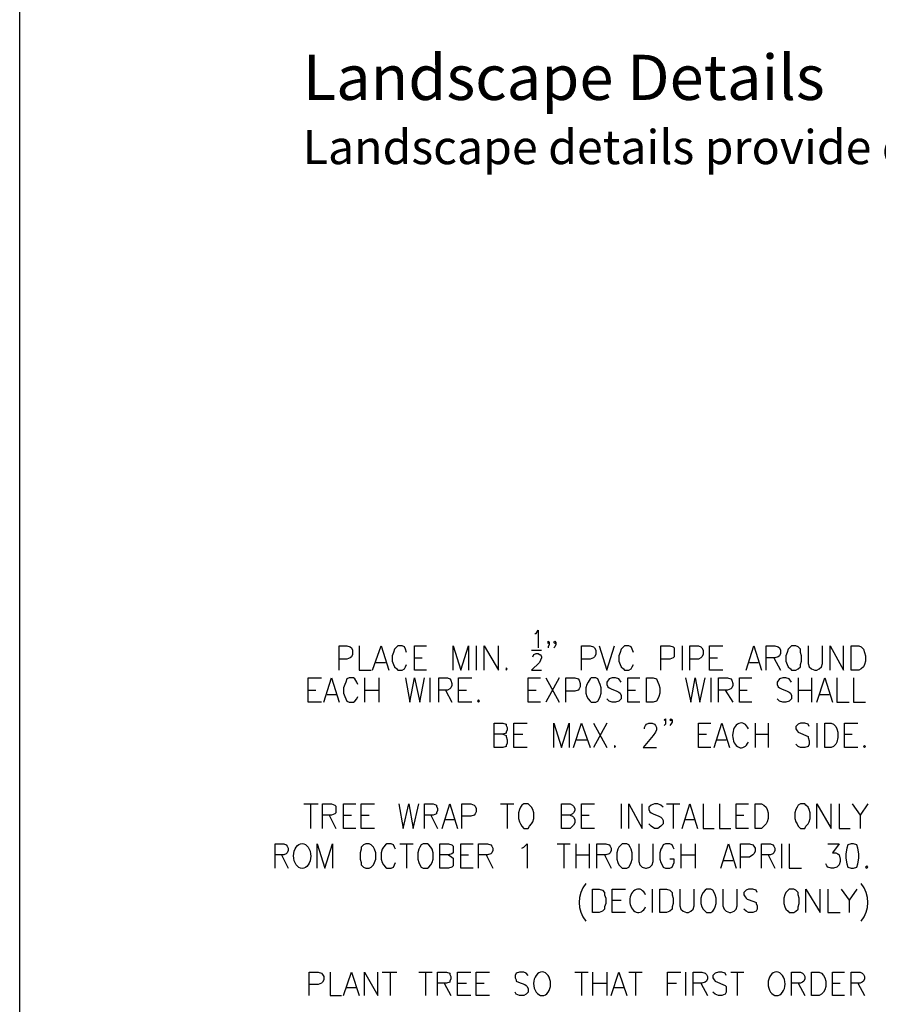
# Paper-space layout 'Landscape Details' of a CAD drawing. Units: inches. Extents: x 0.7 to 35.5, y 0.5 to 23.6.
# Drawn here: x 2 to 4.9, y 16.4 to 19.7 of the extents above; entities that cross this region are included whole.
import ezdxf

# ---------------------------------------------------------------- set-up
doc = ezdxf.new("R2010")
doc.units = ezdxf.units.IN
doc.header["$MEASUREMENT"] = 0
doc.layers.add('PDF2_Geometry', color=7, linetype='Continuous')
doc.styles.get("Standard").update_dxf_attribs({"font": 'arial.ttf', "height": 0.2})

psp = doc.layouts.new('Landscape Details')

# ---------------------------------------------------------------- linework, layer by layer
psp.add_lwpolyline([(2, 23), (35.5, 23), (35.5, 0.5), (2, 0.5), (2, 23)])
at = {"layer": 'PDF2_Geometry', "lineweight": 25}
for points in [[(3.7311, 17.6465), (3.7349, 17.6465), (3.7423, 17.6577), (3.7423, 17.5982)], [(3.0735, 17.5239), (3.0735, 17.6056), (3.0995, 17.6056), (3.1106, 17.6019), (3.1143, 17.5982), (3.1181, 17.5908), (3.1181, 17.5759), (3.1143, 17.5685), (3.1106, 17.5648), (3.0995, 17.561), (3.0735, 17.561)], [(3.1403, 17.6056), (3.1403, 17.5239), (3.1812, 17.5239)], [(3.1849, 17.5239), (3.2147, 17.6056), (3.2407, 17.5239)], [(3.3001, 17.5833), (3.2964, 17.5945), (3.2927, 17.6019), (3.2853, 17.6056), (3.2704, 17.6056), (3.2667, 17.6019), (3.2592, 17.5945), (3.2555, 17.5833), (3.2518, 17.5722), (3.2518, 17.5536), (3.2555, 17.5425), (3.2592, 17.535), (3.2667, 17.5276), (3.2704, 17.5239), (3.2853, 17.5239), (3.2927, 17.5276), (3.2964, 17.535), (3.3001, 17.5425)], [(3.367, 17.5239), (3.3261, 17.5239), (3.3261, 17.6056), (3.367, 17.6056)], [(3.4562, 17.5239), (3.4562, 17.6056), (3.4822, 17.5239), (3.5082, 17.6056), (3.5082, 17.5239)], [(3.5342, 17.6056), (3.5342, 17.5239)], [(3.5602, 17.5239), (3.5602, 17.6056), (3.6085, 17.5239), (3.6085, 17.6056)], [(3.72, 17.5908), (3.7534, 17.5908)], [(3.7794, 17.6168), (3.7757, 17.6131), (3.7757, 17.6168), (3.7757, 17.6205), (3.7794, 17.6168), (3.7794, 17.6094), (3.7757, 17.6019), (3.7757, 17.5982)], [(3.8017, 17.6168), (3.798, 17.6131), (3.7943, 17.6168), (3.798, 17.6205), (3.8017, 17.6168), (3.8017, 17.6094), (3.798, 17.6019), (3.7943, 17.5982)], [(3.8872, 17.5239), (3.8872, 17.6056), (3.9169, 17.6056), (3.9281, 17.6019), (3.9318, 17.5982), (3.9355, 17.5908), (3.9355, 17.5759), (3.9318, 17.5685), (3.9281, 17.5648), (3.9169, 17.561), (3.8872, 17.561)], [(3.9467, 17.6056), (3.9727, 17.5239), (3.9987, 17.6056)], [(4.0618, 17.5833), (4.0581, 17.5945), (4.0544, 17.6019), (4.047, 17.6056), (4.0321, 17.6056), (4.0284, 17.6019), (4.021, 17.5945), (4.0173, 17.5833), (4.0135, 17.5722), (4.0135, 17.5536), (4.0173, 17.5425), (4.021, 17.535), (4.0284, 17.5276), (4.0321, 17.5239), (4.047, 17.5239), (4.0544, 17.5276), (4.0581, 17.535), (4.0618, 17.5425)], [(4.1547, 17.5239), (4.1547, 17.6056), (4.1845, 17.6056), (4.1956, 17.6019), (4.1993, 17.5982), (4.1993, 17.5908), (4.1993, 17.5759), (4.1993, 17.5685), (4.1956, 17.5648), (4.1845, 17.561), (4.1547, 17.561)], [(4.2253, 17.6056), (4.2253, 17.5239)], [(4.2513, 17.5239), (4.2513, 17.6056), (4.2811, 17.6056), (4.2885, 17.6019), (4.2922, 17.5982), (4.2959, 17.5908), (4.2959, 17.5759), (4.2922, 17.5685), (4.2885, 17.5648), (4.2811, 17.561), (4.2513, 17.561)], [(4.3628, 17.5239), (4.3182, 17.5239), (4.3182, 17.6056), (4.3628, 17.6056)], [(4.4408, 17.5239), (4.4668, 17.6056), (4.4929, 17.5239)], [(4.5077, 17.5239), (4.5077, 17.6056), (4.5374, 17.6056), (4.5486, 17.6019), (4.5523, 17.5982), (4.556, 17.5908), (4.556, 17.5796), (4.5523, 17.5722), (4.5486, 17.5685), (4.5374, 17.5648), (4.5077, 17.5648)], [(4.6489, 17.6056), (4.6489, 17.5462), (4.6526, 17.535), (4.6601, 17.5276), (4.6712, 17.5239), (4.6786, 17.5239), (4.6861, 17.5276), (4.6935, 17.535), (4.6972, 17.5462), (4.6972, 17.6056)], [(4.7232, 17.5239), (4.7232, 17.6056), (4.7678, 17.5239), (4.7678, 17.6056)], [(3.3261, 17.5648), (3.3521, 17.5648)], [(3.7237, 17.5685), (3.7274, 17.5759), (3.7349, 17.5796), (3.7423, 17.5796), (3.746, 17.5759), (3.7497, 17.5759), (3.7534, 17.5685), (3.7534, 17.5648), (3.7497, 17.5573), (3.746, 17.5499), (3.72, 17.5239), (3.7534, 17.5239)], [(4.3182, 17.5648), (4.3442, 17.5648)], [(4.5337, 17.5648), (4.556, 17.5239)], [(3.1961, 17.5499), (3.2295, 17.5499)], [(4.452, 17.5499), (4.4817, 17.5499)], [(3.014, 17.4161), (2.9694, 17.4161), (2.9694, 17.4979), (3.014, 17.4979)], [(3.0214, 17.4161), (3.0475, 17.4979), (3.0735, 17.4161)], [(3.1366, 17.4756), (3.1329, 17.483), (3.1255, 17.4942), (3.1218, 17.4979), (3.1069, 17.4979), (3.0995, 17.4942), (3.0958, 17.483), (3.092, 17.4756), (3.0883, 17.4644), (3.0883, 17.4459), (3.092, 17.4347), (3.0958, 17.4273), (3.0995, 17.4199), (3.1069, 17.4161), (3.1218, 17.4161), (3.1255, 17.4199), (3.1329, 17.4273), (3.1366, 17.4347)], [(3.1589, 17.4979), (3.1589, 17.4161)], [(3.2072, 17.4979), (3.2072, 17.4161)], [(3.2964, 17.4979), (3.3113, 17.4161), (3.3261, 17.4979), (3.3447, 17.4161), (3.3596, 17.4979)], [(3.3782, 17.4979), (3.3782, 17.4161)], [(3.4079, 17.4161), (3.4079, 17.4979), (3.4376, 17.4979), (3.445, 17.4942), (3.4487, 17.4905), (3.4525, 17.4793), (3.4525, 17.4719), (3.4487, 17.4644), (3.445, 17.4607), (3.4376, 17.457), (3.4079, 17.457)], [(3.5193, 17.4161), (3.4748, 17.4161), (3.4748, 17.4979), (3.5193, 17.4979)], [(3.7497, 17.4161), (3.7088, 17.4161), (3.7088, 17.4979), (3.7497, 17.4979)], [(3.7683, 17.4979), (3.8129, 17.4161)], [(3.8129, 17.4979), (3.7683, 17.4161)], [(3.8352, 17.4161), (3.8352, 17.4979), (3.8649, 17.4979), (3.8761, 17.4942), (3.8798, 17.4905), (3.8835, 17.4793), (3.8835, 17.4682), (3.8798, 17.4607), (3.8761, 17.457), (3.8649, 17.4533), (3.8352, 17.4533)], [(4.021, 17.483), (4.0135, 17.4942), (4.0024, 17.4979), (3.9912, 17.4979), (3.9801, 17.4942), (3.9727, 17.483), (3.9727, 17.4756), (3.9764, 17.4682), (3.9801, 17.4644), (3.9875, 17.4607), (4.0061, 17.4533), (4.0135, 17.4496), (4.0173, 17.4459), (4.021, 17.4384), (4.021, 17.4273), (4.0135, 17.4199), (4.0024, 17.4161), (3.9912, 17.4161), (3.9801, 17.4199), (3.9727, 17.4273)], [(4.0841, 17.4161), (4.0433, 17.4161), (4.0433, 17.4979), (4.0841, 17.4979)], [(4.2365, 17.4979), (4.2551, 17.4161), (4.2699, 17.4979), (4.2848, 17.4161), (4.3034, 17.4979)], [(4.3219, 17.4979), (4.3219, 17.4161)], [(4.3479, 17.4161), (4.3479, 17.4979), (4.3777, 17.4979), (4.3888, 17.4942), (4.3925, 17.4905), (4.3963, 17.4793), (4.3963, 17.4719), (4.3925, 17.4644), (4.3888, 17.4607), (4.3777, 17.457), (4.3479, 17.457)], [(4.4594, 17.4161), (4.4185, 17.4161), (4.4185, 17.4979), (4.4594, 17.4979)], [(4.5932, 17.483), (4.5858, 17.4942), (4.5746, 17.4979), (4.5635, 17.4979), (4.5523, 17.4942), (4.5449, 17.483), (4.5449, 17.4756), (4.5486, 17.4682), (4.5523, 17.4644), (4.5597, 17.4607), (4.5783, 17.4533), (4.5858, 17.4496), (4.5895, 17.4459), (4.5932, 17.4384), (4.5932, 17.4273), (4.5858, 17.4199), (4.5746, 17.4161), (4.5635, 17.4161), (4.5523, 17.4199), (4.5449, 17.4273)], [(4.6155, 17.4979), (4.6155, 17.4161)], [(4.6601, 17.4979), (4.6601, 17.4161)], [(4.6786, 17.4161), (4.7047, 17.4979), (4.7307, 17.4161)], [(4.7455, 17.4979), (4.7455, 17.4161), (4.7864, 17.4161)], [(4.8013, 17.4979), (4.8013, 17.4161), (4.8421, 17.4161)], [(2.9694, 17.457), (2.9954, 17.457)], [(3.0326, 17.4421), (3.066, 17.4421)], [(3.1589, 17.457), (3.2072, 17.457)], [(3.4302, 17.457), (3.4525, 17.4161)], [(3.4748, 17.457), (3.5008, 17.457)], [(3.7088, 17.457), (3.7349, 17.457)], [(4.0433, 17.457), (4.0693, 17.457)], [(4.3702, 17.457), (4.3963, 17.4161)], [(4.4185, 17.457), (4.4446, 17.457)], [(4.6155, 17.457), (4.6601, 17.457)], [(4.6861, 17.4421), (4.7195, 17.4421)], [(4.1696, 17.3567), (4.1696, 17.353), (4.1659, 17.3567), (4.1696, 17.3604), (4.1696, 17.3567), (4.1696, 17.3493), (4.1696, 17.3418), (4.1659, 17.3381)], [(4.1919, 17.3567), (4.1882, 17.353), (4.1845, 17.3567), (4.1882, 17.3604), (4.1919, 17.3567), (4.1919, 17.3493), (4.1882, 17.3418), (4.1845, 17.3381)], [(3.6234, 17.3084), (3.6345, 17.3047), (3.6345, 17.301), (3.6382, 17.2898), (3.6382, 17.2787), (3.6345, 17.2712), (3.6345, 17.2675), (3.6234, 17.2638), (3.5937, 17.2638), (3.5937, 17.3455), (3.6234, 17.3455), (3.6345, 17.3418), (3.6345, 17.3381), (3.6382, 17.3307), (3.6382, 17.3232), (3.6345, 17.3158), (3.6345, 17.3121), (3.6234, 17.3084), (3.5937, 17.3084)], [(3.7051, 17.2638), (3.6605, 17.2638), (3.6605, 17.3455), (3.7051, 17.3455)], [(3.7943, 17.2638), (3.7943, 17.3455), (3.8203, 17.2638), (3.8463, 17.3455), (3.8463, 17.2638)], [(3.8612, 17.2638), (3.8872, 17.3455), (3.9169, 17.2638)], [(3.9281, 17.3455), (3.9727, 17.2638)], [(3.9727, 17.3455), (3.9281, 17.2638)], [(4.099, 17.327), (4.099, 17.3307), (4.1027, 17.3381), (4.1064, 17.3418), (4.1139, 17.3455), (4.125, 17.3455), (4.1324, 17.3418), (4.1362, 17.3381), (4.1399, 17.3307), (4.1399, 17.3232), (4.1362, 17.3158), (4.1287, 17.3047), (4.0953, 17.2638), (4.1399, 17.2638)], [(4.3219, 17.2638), (4.2811, 17.2638), (4.2811, 17.3455), (4.3219, 17.3455)], [(4.3331, 17.2638), (4.3591, 17.3455), (4.3851, 17.2638)], [(4.4706, 17.3455), (4.4706, 17.2638)], [(4.5152, 17.3455), (4.5152, 17.2638)], [(4.6526, 17.3344), (4.6489, 17.3418), (4.6378, 17.3455), (4.6229, 17.3455), (4.6155, 17.3418), (4.608, 17.3344), (4.608, 17.327), (4.6118, 17.3195), (4.6155, 17.3158), (4.6229, 17.3121), (4.6415, 17.3047), (4.6489, 17.301), (4.6489, 17.2972), (4.6526, 17.2861), (4.6526, 17.2749), (4.6489, 17.2675), (4.6378, 17.2638), (4.6229, 17.2638), (4.6155, 17.2675), (4.608, 17.2749)], [(4.6786, 17.3455), (4.6786, 17.2638)], [(4.8161, 17.2638), (4.7715, 17.2638), (4.7715, 17.3455), (4.8161, 17.3455)], [(3.6605, 17.3084), (3.6903, 17.3084)], [(4.2811, 17.3084), (4.3071, 17.3084)], [(4.4706, 17.3084), (4.5152, 17.3084)], [(4.7715, 17.3084), (4.7975, 17.3084)], [(3.8723, 17.2898), (3.9058, 17.2898)], [(4.3405, 17.2898), (4.374, 17.2898)], [(2.9546, 17.0743), (3.0029, 17.0743)], [(2.9769, 17.0743), (2.9769, 16.9925)], [(3.0177, 16.9925), (3.0177, 17.0743), (3.0475, 17.0743), (3.0586, 17.0706), (3.0623, 17.0669), (3.0623, 17.0594), (3.0623, 17.052), (3.0623, 17.0446), (3.0586, 17.0409), (3.0475, 17.0371), (3.0177, 17.0371)], [(3.1292, 16.9925), (3.0883, 16.9925), (3.0883, 17.0743), (3.1292, 17.0743)], [(3.1924, 16.9925), (3.1478, 16.9925), (3.1478, 17.0743), (3.1924, 17.0743)], [(3.2741, 17.0743), (3.289, 16.9925), (3.3076, 17.0743), (3.3224, 16.9925), (3.341, 17.0743)], [(3.3596, 16.9925), (3.3596, 17.0743), (3.3893, 17.0743), (3.4004, 17.0706), (3.4004, 17.0669), (3.4042, 17.0594), (3.4042, 17.052), (3.4004, 17.0446), (3.4004, 17.0409), (3.3893, 17.0371), (3.3596, 17.0371)], [(3.419, 16.9925), (3.445, 17.0743), (3.471, 16.9925)], [(3.4859, 16.9925), (3.4859, 17.0743), (3.5156, 17.0743), (3.5268, 17.0706), (3.5305, 17.0669), (3.5342, 17.0594), (3.5342, 17.0483), (3.5305, 17.0409), (3.5268, 17.0371), (3.5156, 17.0334), (3.4859, 17.0334)], [(3.616, 17.0743), (3.6605, 17.0743)], [(3.6382, 17.0743), (3.6382, 16.9925)], [(3.85, 17.0371), (3.8575, 17.0334), (3.8612, 17.0297), (3.8649, 17.0223), (3.8649, 17.0111), (3.8612, 17.0037), (3.8575, 17), (3.85, 16.9925), (3.8203, 16.9925), (3.8203, 17.0743), (3.85, 17.0743), (3.8575, 17.0706), (3.8612, 17.0669), (3.8649, 17.0594), (3.8649, 17.052), (3.8612, 17.0446), (3.8575, 17.0409), (3.85, 17.0371), (3.8203, 17.0371)], [(3.9318, 16.9925), (3.8872, 16.9925), (3.8872, 17.0743), (3.9318, 17.0743)], [(4.021, 17.0743), (4.021, 16.9925)], [(4.047, 16.9925), (4.047, 17.0743), (4.0916, 16.9925), (4.0916, 17.0743)], [(4.1622, 17.0631), (4.1547, 17.0706), (4.1436, 17.0743), (4.1324, 17.0743), (4.1213, 17.0706), (4.1139, 17.0631), (4.1139, 17.0557), (4.1176, 17.0483), (4.1213, 17.0446), (4.1287, 17.0409), (4.1473, 17.0334), (4.1547, 17.0297), (4.1584, 17.026), (4.1622, 17.0186), (4.1622, 17.0074), (4.1547, 17), (4.1436, 16.9925), (4.1324, 16.9925), (4.1213, 17), (4.1139, 17.0074)], [(4.1733, 17.0743), (4.2179, 17.0743)], [(4.1956, 17.0743), (4.1956, 16.9925)], [(4.2253, 16.9925), (4.2513, 17.0743), (4.2773, 16.9925)], [(4.2959, 17.0743), (4.2959, 16.9925), (4.3331, 16.9925)], [(4.3517, 17.0743), (4.3517, 16.9925), (4.3888, 16.9925)], [(4.4483, 16.9925), (4.4074, 16.9925), (4.4074, 17.0743), (4.4483, 17.0743)], [(4.6786, 16.9925), (4.6786, 17.0743), (4.7269, 16.9925), (4.7269, 17.0743)], [(4.753, 17.0743), (4.753, 16.9925), (4.7901, 16.9925)], [(4.7975, 17.0743), (4.8236, 17.0371), (4.8236, 16.9925)], [(4.8496, 17.0743), (4.8236, 17.0371)], [(3.04, 17.0371), (3.0623, 16.9925)], [(3.0883, 17.0371), (3.1143, 17.0371)], [(3.1478, 17.0371), (3.1738, 17.0371)], [(3.3819, 17.0371), (3.4042, 16.9925)], [(3.8872, 17.0371), (3.9132, 17.0371)], [(4.4074, 17.0371), (4.4334, 17.0371)], [(3.4302, 17.0223), (3.4599, 17.0223)], [(4.2365, 17.0223), (4.2699, 17.0223)], [(2.858, 16.8588), (2.858, 16.9405), (2.8877, 16.9405), (2.8951, 16.9368), (2.8988, 16.9331), (2.9025, 16.9257), (2.9025, 16.9182), (2.8988, 16.9108), (2.8951, 16.9071), (2.8877, 16.9034), (2.858, 16.9034)], [(2.9991, 16.8588), (2.9991, 16.9405), (3.0252, 16.8588), (3.0512, 16.9405), (3.0512, 16.8588)], [(3.263, 16.922), (3.2592, 16.9294), (3.2555, 16.9368), (3.2481, 16.9405), (3.2332, 16.9405), (3.2295, 16.9368), (3.2221, 16.9294), (3.2184, 16.922), (3.2147, 16.9108), (3.2147, 16.8885), (3.2184, 16.8774), (3.2221, 16.8699), (3.2295, 16.8625), (3.2332, 16.8588), (3.2481, 16.8588), (3.2555, 16.8625), (3.2592, 16.8699), (3.263, 16.8774)], [(3.2778, 16.9405), (3.3224, 16.9405)], [(3.3001, 16.9405), (3.3001, 16.8588)], [(3.4413, 16.9034), (3.4525, 16.8959), (3.4562, 16.8922), (3.4562, 16.8848), (3.4562, 16.8736), (3.4562, 16.8662), (3.4525, 16.8625), (3.4413, 16.8588), (3.4116, 16.8588), (3.4116, 16.9405), (3.4413, 16.9405), (3.4525, 16.9368), (3.4562, 16.9331), (3.4562, 16.9257), (3.4562, 16.9182), (3.4562, 16.9108), (3.4525, 16.9071), (3.4413, 16.9034), (3.4116, 16.9034)], [(3.5231, 16.8588), (3.4822, 16.8588), (3.4822, 16.9405), (3.5231, 16.9405)], [(3.5416, 16.8588), (3.5416, 16.9405), (3.5714, 16.9405), (3.5825, 16.9368), (3.5862, 16.9331), (3.5899, 16.9257), (3.5899, 16.9182), (3.5862, 16.9108), (3.5825, 16.9071), (3.5714, 16.9034), (3.5416, 16.9034)], [(3.6866, 16.9257), (3.694, 16.9294), (3.7051, 16.9405), (3.7051, 16.8588)], [(3.8055, 16.9405), (3.85, 16.9405)], [(3.8277, 16.9405), (3.8277, 16.8588)], [(3.8686, 16.9405), (3.8686, 16.8588)], [(3.9132, 16.9405), (3.9132, 16.8588)], [(3.9392, 16.8588), (3.9392, 16.9405), (3.9689, 16.9405), (3.9801, 16.9368), (3.9838, 16.9331), (3.9875, 16.9257), (3.9875, 16.9182), (3.9838, 16.9108), (3.9801, 16.9071), (3.9689, 16.9034), (3.9392, 16.9034)], [(4.0804, 16.9405), (4.0804, 16.8811), (4.0841, 16.8699), (4.0916, 16.8625), (4.1027, 16.8588), (4.1064, 16.8588), (4.1176, 16.8625), (4.125, 16.8699), (4.1287, 16.8811), (4.1287, 16.9405)], [(4.1993, 16.922), (4.1956, 16.9294), (4.1919, 16.9368), (4.1845, 16.9405), (4.1696, 16.9405), (4.1622, 16.9368), (4.1584, 16.9294), (4.1547, 16.922), (4.151, 16.9108), (4.151, 16.8885), (4.1547, 16.8774), (4.1584, 16.8699), (4.1622, 16.8625), (4.1696, 16.8588), (4.1845, 16.8588), (4.1919, 16.8625), (4.1956, 16.8699), (4.1993, 16.8774), (4.1993, 16.8885), (4.1845, 16.8885)], [(4.2216, 16.9405), (4.2216, 16.8588)], [(4.2699, 16.9405), (4.2699, 16.8588)], [(4.3554, 16.8588), (4.3814, 16.9405), (4.4074, 16.8588)], [(4.4223, 16.8588), (4.4223, 16.9405), (4.452, 16.9405), (4.4631, 16.9368), (4.4668, 16.9331), (4.4706, 16.9257), (4.4706, 16.9145), (4.4668, 16.9071), (4.4631, 16.9034), (4.452, 16.8959), (4.4223, 16.8959)], [(4.4929, 16.8588), (4.4929, 16.9405), (4.5226, 16.9405), (4.53, 16.9368), (4.5337, 16.9331), (4.5374, 16.9257), (4.5374, 16.9182), (4.5337, 16.9108), (4.53, 16.9071), (4.5226, 16.9034), (4.4929, 16.9034)], [(4.5597, 16.9405), (4.5597, 16.8588)], [(4.5858, 16.9405), (4.5858, 16.8588), (4.6266, 16.8588)], [(4.7158, 16.9405), (4.753, 16.9405), (4.7307, 16.9108), (4.7418, 16.9108), (4.7492, 16.9071), (4.753, 16.9034), (4.7567, 16.8885), (4.7567, 16.8811), (4.753, 16.8699), (4.7455, 16.8625), (4.7344, 16.8588), (4.7269, 16.8588), (4.7158, 16.8625), (4.7121, 16.8662), (4.7084, 16.8736)], [(2.8802, 16.9034), (2.9025, 16.8588)], [(3.4822, 16.9034), (3.5082, 16.9034)], [(3.5677, 16.9034), (3.5899, 16.8588)], [(3.8686, 16.9034), (3.9132, 16.9034)], [(3.9652, 16.9034), (3.9875, 16.8588)], [(4.2216, 16.9034), (4.2699, 16.9034)], [(4.5152, 16.9034), (4.5374, 16.8588)], [(4.3628, 16.8848), (4.3963, 16.8848)], [(4.0358, 16.7102), (3.9912, 16.7102), (3.9912, 16.7882), (4.0358, 16.7882)], [(4.125, 16.7882), (4.125, 16.7102)], [(4.2179, 16.7882), (4.2179, 16.7324), (4.2216, 16.7213), (4.229, 16.7139), (4.2402, 16.7102), (4.2476, 16.7102), (4.2551, 16.7139), (4.2625, 16.7213), (4.2662, 16.7324), (4.2662, 16.7882)], [(4.3628, 16.7882), (4.3628, 16.7324), (4.3665, 16.7213), (4.374, 16.7139), (4.3851, 16.7102), (4.3888, 16.7102), (4.4, 16.7139), (4.4074, 16.7213), (4.4111, 16.7324), (4.4111, 16.7882)], [(4.478, 16.777), (4.4743, 16.7845), (4.4631, 16.7882), (4.4483, 16.7882), (4.4408, 16.7845), (4.4334, 16.777), (4.4334, 16.7696), (4.4371, 16.7622), (4.4408, 16.7585), (4.4446, 16.7547), (4.4668, 16.7473), (4.4743, 16.7436), (4.4743, 16.7399), (4.478, 16.7324), (4.478, 16.7213), (4.4743, 16.7139), (4.4631, 16.7102), (4.4483, 16.7102), (4.4408, 16.7139), (4.4334, 16.7213)], [(4.6415, 16.7102), (4.6415, 16.7882), (4.6898, 16.7102), (4.6898, 16.7882)], [(4.7158, 16.7882), (4.7158, 16.7102), (4.7567, 16.7102)], [(4.7604, 16.7882), (4.7864, 16.751), (4.7864, 16.7102)], [(4.8124, 16.7882), (4.7864, 16.751)], [(3.9912, 16.751), (4.021, 16.751)], [(2.9731, 16.4315), (2.9731, 16.5095), (3.0029, 16.5095), (3.014, 16.5058), (3.0177, 16.5021), (3.0214, 16.4946), (3.0214, 16.4835), (3.0177, 16.4761), (3.014, 16.4724), (3.0029, 16.4686), (2.9731, 16.4686)], [(3.0437, 16.5095), (3.0437, 16.4315), (3.0809, 16.4315)], [(3.0883, 16.4315), (3.1143, 16.5095), (3.1403, 16.4315)], [(3.1589, 16.4315), (3.1589, 16.5095), (3.2035, 16.4315), (3.2035, 16.5095)], [(3.2184, 16.5095), (3.2667, 16.5095)], [(3.2444, 16.5095), (3.2444, 16.4315)], [(3.341, 16.5095), (3.3856, 16.5095)], [(3.3633, 16.5095), (3.3633, 16.4315)], [(3.4042, 16.4315), (3.4042, 16.5095), (3.4339, 16.5095), (3.445, 16.5058), (3.445, 16.5021), (3.4487, 16.4946), (3.4487, 16.4872), (3.445, 16.4798), (3.445, 16.4761), (3.4339, 16.4724), (3.4042, 16.4724)], [(3.5156, 16.4315), (3.471, 16.4315), (3.471, 16.5095), (3.5156, 16.5095)], [(3.5788, 16.4315), (3.5342, 16.4315), (3.5342, 16.5095), (3.5788, 16.5095)], [(3.7088, 16.4984), (3.7014, 16.5058), (3.694, 16.5095), (3.6791, 16.5095), (3.668, 16.5058), (3.6643, 16.4984), (3.6643, 16.4909), (3.668, 16.4835), (3.668, 16.4798), (3.6754, 16.4761), (3.6977, 16.4686), (3.7014, 16.4649), (3.7051, 16.4612), (3.7088, 16.4538), (3.7088, 16.4426), (3.7014, 16.4352), (3.694, 16.4315), (3.6791, 16.4315), (3.668, 16.4352), (3.6643, 16.4426)], [(3.8649, 16.5095), (3.9095, 16.5095)], [(3.8872, 16.5095), (3.8872, 16.4315)], [(3.9244, 16.5095), (3.9244, 16.4315)], [(3.9727, 16.5095), (3.9727, 16.4315)], [(3.9875, 16.4315), (4.0135, 16.5095), (4.0395, 16.4315)], [(4.047, 16.5095), (4.0916, 16.5095)], [(4.0693, 16.5095), (4.0693, 16.4315)], [(4.177, 16.4315), (4.177, 16.5095), (4.2216, 16.5095)], [(4.2365, 16.5095), (4.2365, 16.4315)], [(4.2625, 16.4315), (4.2625, 16.5095), (4.2922, 16.5095), (4.3034, 16.5058), (4.3071, 16.5021), (4.3108, 16.4946), (4.3108, 16.4872), (4.3071, 16.4798), (4.3034, 16.4761), (4.2922, 16.4724), (4.2625, 16.4724)], [(4.374, 16.4984), (4.3702, 16.5058), (4.3591, 16.5095), (4.3479, 16.5095), (4.3368, 16.5058), (4.3294, 16.4984), (4.3294, 16.4909), (4.3331, 16.4835), (4.3368, 16.4798), (4.3442, 16.4761), (4.3628, 16.4686), (4.3702, 16.4649), (4.374, 16.4612), (4.374, 16.4538), (4.374, 16.4426), (4.3702, 16.4352), (4.3591, 16.4315), (4.3479, 16.4315), (4.3368, 16.4352), (4.3294, 16.4426)], [(4.3888, 16.5095), (4.4334, 16.5095)], [(4.4111, 16.5095), (4.4111, 16.4315)], [(4.5932, 16.4315), (4.5932, 16.5095), (4.6229, 16.5095), (4.6303, 16.5058), (4.6341, 16.5021), (4.6378, 16.4946), (4.6378, 16.4872), (4.6341, 16.4798), (4.6303, 16.4761), (4.6229, 16.4724), (4.5932, 16.4724)], [(4.7715, 16.4315), (4.7307, 16.4315), (4.7307, 16.5095), (4.7715, 16.5095)], [(4.7938, 16.4315), (4.7938, 16.5095), (4.8236, 16.5095), (4.831, 16.5058), (4.8347, 16.5021), (4.8384, 16.4946), (4.8384, 16.4872), (4.8347, 16.4798), (4.831, 16.4761), (4.8236, 16.4724), (4.7938, 16.4724)], [(3.4265, 16.4724), (3.4487, 16.4315)], [(3.471, 16.4724), (3.5008, 16.4724)], [(3.5342, 16.4724), (3.5602, 16.4724)], [(3.9244, 16.4724), (3.9727, 16.4724)], [(4.177, 16.4724), (4.2068, 16.4724)], [(4.2885, 16.4724), (4.3108, 16.4315)], [(4.6155, 16.4724), (4.6378, 16.4315)], [(4.7307, 16.4724), (4.7567, 16.4724)], [(4.8161, 16.4724), (4.8384, 16.4315)], [(3.0995, 16.4575), (3.1329, 16.4575)], [(3.9987, 16.4575), (4.0321, 16.4575)]]:
    psp.add_lwpolyline(points, dxfattribs=at)
for points in [[(4.5932, 17.6056), (4.5895, 17.6019), (4.582, 17.5945), (4.5783, 17.5833), (4.5746, 17.5722), (4.5746, 17.5536), (4.5783, 17.5425), (4.582, 17.535), (4.5895, 17.5276), (4.5932, 17.5239), (4.608, 17.5239), (4.6155, 17.5276), (4.6229, 17.535), (4.6229, 17.5425), (4.6266, 17.5536), (4.6266, 17.5722), (4.6229, 17.5833), (4.6229, 17.5945), (4.6155, 17.6019), (4.608, 17.6056)], [(4.7938, 17.5239), (4.7938, 17.6056), (4.8198, 17.6056), (4.8273, 17.6019), (4.8347, 17.5945), (4.8384, 17.5833), (4.8421, 17.5722), (4.8421, 17.5536), (4.8384, 17.5425), (4.8347, 17.535), (4.8273, 17.5276), (4.8198, 17.5239)], [(3.6345, 17.5313), (3.6345, 17.5276), (3.6345, 17.5239), (3.6382, 17.5276)], [(3.9206, 17.4979), (3.9169, 17.4942), (3.9095, 17.483), (3.9058, 17.4756), (3.9021, 17.4644), (3.9021, 17.4459), (3.9058, 17.4347), (3.9095, 17.4273), (3.9169, 17.4199), (3.9206, 17.4161), (3.9355, 17.4161), (3.9429, 17.4199), (3.9467, 17.4273), (3.9504, 17.4347), (3.9541, 17.4459), (3.9541, 17.4644), (3.9504, 17.4756), (3.9467, 17.483), (3.9429, 17.4942), (3.9355, 17.4979)], [(4.1064, 17.4161), (4.1064, 17.4979), (4.1287, 17.4979), (4.1399, 17.4942), (4.1436, 17.483), (4.1473, 17.4756), (4.151, 17.4644), (4.151, 17.4459), (4.1473, 17.4347), (4.1436, 17.4273), (4.1399, 17.4199), (4.1287, 17.4161)], [(3.5416, 17.4236), (3.5379, 17.4199), (3.5416, 17.4161), (3.5454, 17.4199)], [(4.7047, 17.2638), (4.7047, 17.3455), (4.7269, 17.3455), (4.7344, 17.3418), (4.7418, 17.3344), (4.7455, 17.327), (4.7492, 17.3158), (4.7492, 17.2972), (4.7455, 17.2824), (4.7418, 17.2749), (4.7344, 17.2675), (4.7269, 17.2638)], [(3.9987, 17.2712), (3.9987, 17.2675), (3.9987, 17.2638), (4.0024, 17.2675)], [(4.8384, 17.2712), (4.8347, 17.2675), (4.8384, 17.2638), (4.8421, 17.2675)], [(3.694, 17.0743), (3.6866, 17.0706), (3.6828, 17.0631), (3.6791, 17.0557), (3.6754, 17.0446), (3.6754, 17.026), (3.6791, 17.0148), (3.6828, 17.0074), (3.6866, 17), (3.694, 16.9925), (3.7088, 16.9925), (3.7126, 17), (3.72, 17.0074), (3.7237, 17.0148), (3.7274, 17.026), (3.7274, 17.0446), (3.7237, 17.0557), (3.72, 17.0631), (3.7126, 17.0706), (3.7088, 17.0743)], [(4.4706, 16.9925), (4.4706, 17.0743), (4.4929, 17.0743), (4.5003, 17.0706), (4.5077, 17.0631), (4.5114, 17.0557), (4.5152, 17.0446), (4.5152, 17.026), (4.5114, 17.0148), (4.5077, 17.0074), (4.5003, 17), (4.4929, 16.9925)], [(4.6229, 17.0743), (4.6155, 17.0706), (4.6118, 17.0631), (4.608, 17.0557), (4.6043, 17.0446), (4.6043, 17.026), (4.608, 17.0148), (4.6118, 17.0074), (4.6155, 17), (4.6229, 16.9925), (4.6378, 16.9925), (4.6415, 17), (4.6489, 17.0074), (4.6526, 17.0148), (4.6564, 17.026), (4.6564, 17.0446), (4.6526, 17.0557), (4.6489, 17.0631), (4.6415, 17.0706), (4.6378, 17.0743)], [(3.1626, 16.9405), (3.1552, 16.9368), (3.1478, 16.9294), (3.1478, 16.922), (3.1441, 16.9108), (3.1441, 16.8885), (3.1478, 16.8774), (3.1478, 16.8699), (3.1552, 16.8625), (3.1626, 16.8588), (3.1738, 16.8588), (3.1812, 16.8625), (3.1886, 16.8699), (3.1924, 16.8774), (3.1961, 16.8885), (3.1961, 16.9108), (3.1924, 16.922), (3.1886, 16.9294), (3.1812, 16.9368), (3.1738, 16.9405)], [(3.3559, 16.9405), (3.3484, 16.9368), (3.3447, 16.9294), (3.341, 16.922), (3.3373, 16.9108), (3.3373, 16.8885), (3.341, 16.8774), (3.3447, 16.8699), (3.3484, 16.8625), (3.3559, 16.8588), (3.3707, 16.8588), (3.3744, 16.8625), (3.3819, 16.8699), (3.3856, 16.8774), (3.3893, 16.8885), (3.3893, 16.9108), (3.3856, 16.922), (3.3819, 16.9294), (3.3744, 16.9368), (3.3707, 16.9405)], [(4.0247, 16.9405), (4.021, 16.9368), (4.0135, 16.9294), (4.0098, 16.922), (4.0061, 16.9108), (4.0061, 16.8885), (4.0098, 16.8774), (4.0135, 16.8699), (4.021, 16.8625), (4.0247, 16.8588), (4.0395, 16.8588), (4.047, 16.8625), (4.0507, 16.8699), (4.0544, 16.8774), (4.0581, 16.8885), (4.0581, 16.9108), (4.0544, 16.922), (4.0507, 16.9294), (4.047, 16.9368), (4.0395, 16.9405)], [(4.7938, 16.9405), (4.7827, 16.9368), (4.779, 16.9257), (4.7753, 16.9071), (4.7753, 16.8922), (4.779, 16.8736), (4.7827, 16.8625), (4.7938, 16.8588), (4.8013, 16.8588), (4.8124, 16.8625), (4.8161, 16.8736), (4.8198, 16.8922), (4.8198, 16.9071), (4.8161, 16.9257), (4.8124, 16.9368), (4.8013, 16.9405)], [(4.8459, 16.8662), (4.8421, 16.8625), (4.8459, 16.8588), (4.8496, 16.8625)], [(3.9244, 16.7102), (3.9244, 16.7882), (3.9467, 16.7882), (3.9578, 16.7845), (3.9652, 16.777), (3.9652, 16.7696), (3.9689, 16.7585), (3.9689, 16.7399), (3.9652, 16.7287), (3.9652, 16.7213), (3.9578, 16.7139), (3.9467, 16.7102)], [(4.151, 16.7102), (4.151, 16.7882), (4.1733, 16.7882), (4.1845, 16.7845), (4.1919, 16.777), (4.1919, 16.7696), (4.1956, 16.7585), (4.1956, 16.7399), (4.1919, 16.7287), (4.1919, 16.7213), (4.1845, 16.7139), (4.1733, 16.7102)], [(4.3071, 16.7882), (4.3034, 16.7845), (4.2959, 16.777), (4.2922, 16.7696), (4.2885, 16.7585), (4.2885, 16.7399), (4.2922, 16.7287), (4.2959, 16.7213), (4.3034, 16.7139), (4.3071, 16.7102), (4.3219, 16.7102), (4.3294, 16.7139), (4.3331, 16.7213), (4.3368, 16.7287), (4.3405, 16.7399), (4.3405, 16.7585), (4.3368, 16.7696), (4.3331, 16.777), (4.3294, 16.7845), (4.3219, 16.7882)], [(4.5858, 16.7882), (4.582, 16.7845), (4.5746, 16.777), (4.5709, 16.7696), (4.5672, 16.7585), (4.5672, 16.7399), (4.5709, 16.7287), (4.5746, 16.7213), (4.582, 16.7139), (4.5858, 16.7102), (4.6006, 16.7102), (4.608, 16.7139), (4.6155, 16.7213), (4.6155, 16.7287), (4.6192, 16.7399), (4.6192, 16.7585), (4.6155, 16.7696), (4.6155, 16.777), (4.608, 16.7845), (4.6006, 16.7882)], [(4.6601, 16.4315), (4.6601, 16.5095), (4.6861, 16.5095), (4.6935, 16.5058), (4.7009, 16.4984), (4.7047, 16.4909), (4.7084, 16.4798), (4.7084, 16.4612), (4.7047, 16.4501), (4.7009, 16.4426), (4.6935, 16.4352), (4.6861, 16.4315)]]:
    psp.add_lwpolyline(points, close=True, dxfattribs=at)
for centre, start, end in [((3.9792, 16.7436), 140.673, 219.327), ((4.7502, 16.7436), 320.6732, 39.3268)]:
    psp.add_arc(centre, 0.0997, start, end, dxfattribs=at)
for centre, major_axis, ratio, start_param, end_param in [((4.424, 17.3047), (0, 0.0416), 0.691835, 5.276705, 10.428336), ((2.949, 16.8996), (-0.0005, 0.0417), 0.691816, 0.1763314535065396, 6.459516760686125), ((4.0784, 16.7492), (-0.0001, 0.0396), 0.717027, 5.249912, 10.449949), ((3.7552, 16.4704), (-0.0006, 0.0397), 0.717, 0.172259, 6.455444), ((4.5429, 16.4704), (-0.0006, 0.0397), 0.716998, 0.172256, 6.455441)]:
    psp.add_ellipse(centre, major_axis=major_axis, ratio=ratio, start_param=start_param, end_param=end_param, dxfattribs=at)

# ---------------------------------------------------------------- texts
at = {"insert": (2.9509, 19.5901), "char_height": 0.125, "attachment_point": 1}
psp.add_mtext_dynamic_manual_height_columns('{\\fArial|b1|i0|c0|p34;\\H1.2122x;\\C240;\\c2367469;Landscape Details\\H0.75619x;\\P\\fArial|b0|i1|c0|p34;Landscape details provide details related to landscape installation, site furnishings, etc.}', width=9.49, gutter_width=1, heights=[15.6914], dxfattribs=at)

doc.saveas('drawing.dxf')
